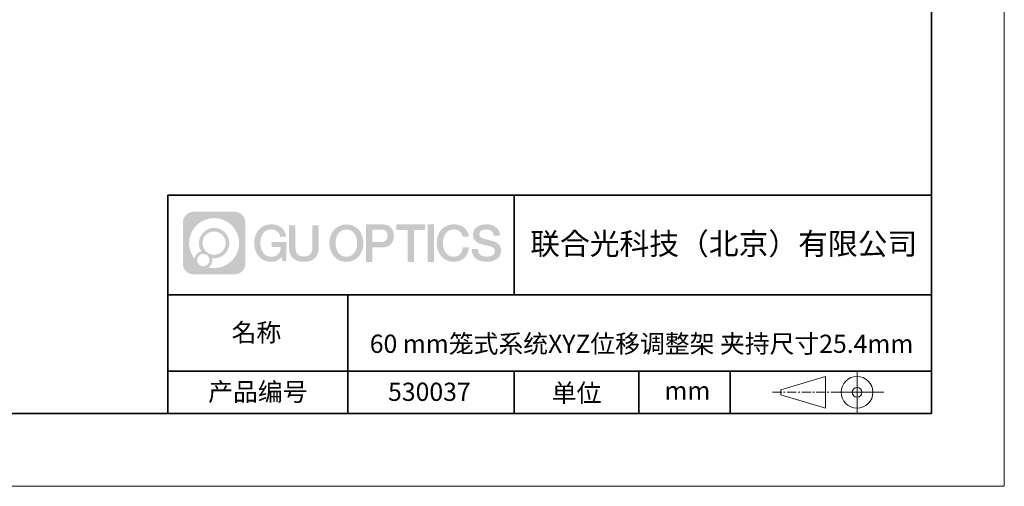
# Model space of a CAD drawing. Units: millimetres. Extents: x 12016 to 37473, y -9451 to -5016.
# Drawn here: x 12177 to 12313, y -7569 to -7505 of the extents above; entities that cross this region are included whole.
import ezdxf

# ---------------------------------------------------------------- set-up
doc = ezdxf.new("R2010")
doc.units = ezdxf.units.MM
doc.header["$LTSCALE"] = 10
doc.linetypes.add('CENTER', pattern=[2, 1.25, -0.25, 0.25, -0.25])
doc.layers.add('1轮廓实线层', color=7, linetype='Continuous')
doc.layers.add('6文字层', color=3, linetype='Continuous')
for name, color, linetype, lineweight in [('3中心线层', 1, 'CENTER', 9), ('粗实线层', 7, 'Continuous', 35), ('细实线层', 7, 'Continuous', 18)]:
    doc.layers.add(name, color=color, linetype=linetype, lineweight=lineweight)
doc.styles.get("Standard").update_dxf_attribs({"font": 'simhei.ttf'})

# ---------------------------------------------------------------- blocks, each defined once
blk = doc.blocks.new('*X96')
at = {"layer": '粗实线层'}
for p, q in [((138.5, -95), (138.5, 95)), ((-138.5, -95), (138.5, -95))]:
    blk.add_line(p, q, dxfattribs=at)
at = {"layer": '细实线层'}
for p, q in [((148.5, -105), (148.5, 105)), ((-148.5, -105), (148.5, -105))]:
    blk.add_line(p, q, dxfattribs=at)

msp = doc.modelspace()

# ---------------------------------------------------------------- hatches: boundary and pattern name
at = {"layer": '3中心线层'}
h = msp.add_hatch(color=0, dxfattribs=at)
h.dxf.hatch_style = 1
edge = h.paths.add_edge_path()
edge.add_spline(control_points=[(12208.1834, -7533.0948), (12208.1834, -7532.2809), (12207.5236, -7531.6212), (12206.7097, -7531.6212)], knot_values=[7, 7, 7, 7, 8, 8, 8, 8], degree=3, periodic=0)
edge.add_spline(control_points=[(12206.7097, -7531.6212), (12206.7097, -7531.6212), (12201.0607, -7531.6212), (12201.0607, -7531.6212)], knot_values=[0, 0, 0, 0, 1, 1, 1, 1], degree=3, periodic=0)
edge.add_spline(control_points=[(12201.0607, -7531.6212), (12200.2469, -7531.6212), (12199.5871, -7532.2809), (12199.5871, -7533.0948), (12199.5871, -7533.0948), (12199.5871, -7538.7438), (12199.5871, -7538.7438)], knot_values=[1, 1, 1, 1, 2, 2, 2, 3, 3, 3, 3], degree=3, periodic=0)
edge.add_spline(control_points=[(12199.5871, -7538.7438), (12199.5871, -7539.5577), (12200.2469, -7540.2174), (12201.0607, -7540.2174), (12201.0607, -7540.2174), (12206.7097, -7540.2174), (12206.7097, -7540.2174)], knot_values=[3, 3, 3, 3, 4, 4, 4, 5, 5, 5, 5], degree=3, periodic=0)
edge.add_spline(control_points=[(12206.7097, -7540.2174), (12207.5236, -7540.2174), (12208.1834, -7539.5577), (12208.1834, -7538.7438), (12208.1834, -7538.7438), (12208.1834, -7533.0948), (12208.1834, -7533.0948)], knot_values=[5, 5, 5, 5, 6, 6, 6, 7, 7, 7, 7], degree=3, periodic=0)
edge = h.paths.add_edge_path(flags=16)
edge.add_spline(control_points=[(12200.4467, -7535.9193), (12200.4467, -7534.0203), (12201.9862, -7532.4808), (12203.8853, -7532.4808)], knot_values=[10, 10, 10, 10, 11, 11, 11, 11], degree=3, periodic=0)
edge.add_spline(control_points=[(12203.8853, -7532.4808), (12205.7843, -7532.4808), (12207.3238, -7534.0203), (12207.3238, -7535.9193)], knot_values=[11, 11, 11, 11, 12, 12, 12, 12], degree=3, periodic=0)
edge.add_spline(control_points=[(12207.3238, -7535.9193), (12207.3238, -7537.8183), (12205.7843, -7539.3578), (12203.8853, -7539.3578)], knot_values=[12, 12, 12, 12, 13, 13, 13, 13], degree=3, periodic=0)
edge.add_spline(control_points=[(12203.8853, -7539.3578), (12203.6162, -7539.3578), (12203.3548, -7539.3258), (12203.1036, -7539.2671)], knot_values=[0, 0, 0, 0, 1, 1, 1, 1], degree=3, periodic=0)
edge.add_spline(control_points=[(12203.1036, -7539.2671), (12203.4272, -7539.0459), (12203.6396, -7538.6741), (12203.6396, -7538.2526)], knot_values=[1, 1, 1, 1, 2, 2, 2, 2], degree=3, periodic=0)
edge.add_spline(control_points=[(12203.6396, -7538.2526), (12203.6396, -7538.1618), (12203.6295, -7538.0735), (12203.6108, -7537.9883)], knot_values=[2, 2, 2, 2, 3, 3, 3, 3], degree=3, periodic=0)
edge.add_spline(control_points=[(12203.6108, -7537.9883), (12203.7007, -7538.0002), (12203.7921, -7538.007), (12203.8853, -7538.007)], knot_values=[3, 3, 3, 3, 4, 4, 4, 4], degree=3, periodic=0)
edge.add_spline(control_points=[(12203.8853, -7538.007), (12205.0382, -7538.007), (12205.9729, -7537.0723), (12205.9729, -7535.9193)], knot_values=[4, 4, 4, 4, 5, 5, 5, 5], degree=3, periodic=0)
edge.add_spline(control_points=[(12205.9729, -7535.9193), (12205.9729, -7534.7663), (12205.0382, -7533.8316), (12203.8853, -7533.8316), (12202.7323, -7533.8316), (12201.7976, -7534.7663), (12201.7976, -7535.9193)], knot_values=[5, 5, 5, 5, 6, 6, 6, 7, 7, 7, 7], degree=3, periodic=0)
edge.add_spline(control_points=[(12201.7976, -7535.9193), (12201.7976, -7536.3388), (12201.9216, -7536.7291), (12202.1346, -7537.0563)], knot_values=[7, 7, 7, 7, 8, 8, 8, 8], degree=3, periodic=0)
edge.add_spline(control_points=[(12202.1346, -7537.0563), (12201.6501, -7537.1681), (12201.2751, -7537.5662), (12201.1982, -7538.063)], knot_values=[8, 8, 8, 8, 9, 9, 9, 9], degree=3, periodic=0)
edge.add_spline(control_points=[(12201.1982, -7538.063), (12200.7284, -7537.4751), (12200.4467, -7536.7304), (12200.4467, -7535.9193)], knot_values=[9, 9, 9, 9, 10, 10, 10, 10], degree=3, periodic=0)
edge = h.paths.add_edge_path(flags=16)
edge.add_spline(control_points=[(12202.2888, -7535.9193), (12202.2888, -7535.0376), (12203.0036, -7534.3228), (12203.8853, -7534.3228), (12204.7669, -7534.3228), (12205.4817, -7535.0376), (12205.4817, -7535.9193), (12205.4817, -7536.801), (12204.7669, -7537.5158), (12203.8853, -7537.5158), (12203.0036, -7537.5158), (12202.2888, -7536.801), (12202.2888, -7535.9193)], knot_values=[0, 0, 0, 0, 1, 1, 1, 2, 2, 2, 3, 3, 3, 4, 4, 4, 4], degree=3, periodic=0)
edge = h.paths.add_edge_path(flags=16)
edge.add_spline(control_points=[(12201.552, -7538.2526), (12201.552, -7537.7778), (12201.9368, -7537.393), (12202.4116, -7537.393), (12202.8864, -7537.393), (12203.2712, -7537.7778), (12203.2712, -7538.2526)], knot_values=[1, 1, 1, 1, 2, 2, 2, 3, 3, 3, 3], degree=3, periodic=0)
edge.add_spline(control_points=[(12203.2712, -7538.2526), (12203.2712, -7538.7273), (12202.8864, -7539.1122), (12202.4116, -7539.1122)], knot_values=[3, 3, 3, 3, 4, 4, 4, 4], degree=3, periodic=0)
edge.add_spline(control_points=[(12202.4116, -7539.1122), (12201.9368, -7539.1122), (12201.552, -7538.7273), (12201.552, -7538.2526)], knot_values=[0, 0, 0, 0, 1, 1, 1, 1], degree=3, periodic=0)
edge = h.paths.add_edge_path()
edge.add_spline(control_points=[(12212.9543, -7535.0205), (12212.9543, -7535.0205), (12213.7777, -7535.0205), (12213.7777, -7535.0205), (12213.6494, -7533.9103), (12212.7653, -7533.338), (12211.7124, -7533.338)], knot_values=[5, 5, 5, 5, 6, 6, 6, 7, 7, 7, 7], degree=3, periodic=0)
edge.add_spline(control_points=[(12211.7124, -7533.338), (12210.2681, -7533.338), (12209.4042, -7534.5102), (12209.4042, -7535.9169)], knot_values=[4, 4, 4, 4, 5, 5, 5, 5], degree=3, periodic=0)
edge.add_spline(control_points=[(12209.4042, -7535.9169), (12209.4042, -7537.3236), (12210.2681, -7538.4958), (12211.7124, -7538.4958)], knot_values=[3, 3, 3, 3, 4, 4, 4, 4], degree=3, periodic=0)
edge.add_spline(control_points=[(12211.7124, -7538.4958), (12212.2996, -7538.4958), (12212.7113, -7538.3234), (12213.1635, -7537.7993)], knot_values=[2, 2, 2, 2, 3, 3, 3, 3], degree=3, periodic=0)
edge.add_spline(control_points=[(12213.1635, -7537.7993), (12213.1635, -7537.7993), (12213.2917, -7538.3786), (12213.2917, -7538.3786), (12213.2917, -7538.3786), (12213.4267, -7538.3786), (12213.5617, -7538.3786)], knot_values=[0.5, 0.5, 0.5, 0.5, 1.5, 1.5, 1.5, 2, 2, 2, 2], degree=3, periodic=0)
edge.add_spline(control_points=[(12213.5617, -7538.3786), (12213.6967, -7538.3786), (12213.8316, -7538.3786), (12213.8316, -7538.3786), (12213.8316, -7538.3786), (12213.8316, -7538.2165), (12213.8316, -7537.9734)], knot_values=[14.749965, 14.749965, 14.749965, 14.749965, 15.249965, 15.249965, 15.249965, 15.5, 15.5, 15.5, 15.5], degree=3, periodic=0)
edge.add_spline(control_points=[(12213.8316, -7537.9734), (12213.8316, -7537.7303), (12213.8316, -7537.4062), (12213.8316, -7537.0821)], knot_values=[14.49997, 14.49997, 14.49997, 14.49997, 14.749965, 14.749965, 14.749965, 14.749965], degree=3, periodic=0)
edge.add_spline(control_points=[(12213.8316, -7537.0821), (12213.8316, -7536.9201), (12213.8316, -7536.758), (12213.8316, -7536.6061)], knot_values=[14.3749725, 14.3749725, 14.3749725, 14.3749725, 14.49997, 14.49997, 14.49997, 14.49997], degree=3, periodic=0)
edge.add_spline(control_points=[(12213.8316, -7536.6061), (12213.8316, -7536.3783), (12213.8316, -7536.1732), (12213.8316, -7536.0251)], knot_values=[14.18747625, 14.18747625, 14.18747625, 14.18747625, 14.3749725, 14.3749725, 14.3749725, 14.3749725], degree=3, periodic=0)
edge.add_spline(control_points=[(12213.8316, -7536.0251), (12213.8316, -7535.9757), (12213.8316, -7535.9327), (12213.8316, -7535.8972)], knot_values=[14.1249775, 14.1249775, 14.1249775, 14.1249775, 14.18747625, 14.18747625, 14.18747625, 14.18747625], degree=3, periodic=0)
edge.add_spline(control_points=[(12213.8316, -7535.8972), (12213.8316, -7535.8795), (12213.8316, -7535.8637), (12213.8316, -7535.8499)], knot_values=[14.09372813, 14.09372813, 14.09372813, 14.09372813, 14.1249775, 14.1249775, 14.1249775, 14.1249775], degree=3, periodic=0)
edge.add_spline(control_points=[(12213.8316, -7535.8499), (12213.8316, -7535.8362), (12213.8316, -7535.8245), (12213.8316, -7535.815)], knot_values=[14.06247875, 14.06247875, 14.06247875, 14.06247875, 14.09372813, 14.09372813, 14.09372813, 14.09372813], degree=3, periodic=0)
edge.add_spline(control_points=[(12213.8316, -7535.7859), (12213.8316, -7535.7859), (12213.8316, -7535.7859), (12213.8316, -7535.7859), (12213.8316, -7535.7859), (12213.8316, -7535.7859), (12213.8316, -7535.7859)], knot_values=[13.99997958, 13.99997958, 13.99997958, 13.99997958, 14, 14, 14, 14.00071241, 14.00071241, 14.00071241, 14.00071241], degree=3, periodic=0)
edge.add_spline(control_points=[(12213.8316, -7535.7859), (12213.8316, -7535.7859), (12213.3187, -7535.7859), (12212.8057, -7535.7859)], knot_values=[13.49999, 13.49999, 13.49999, 13.49999, 13.99997958, 13.99997958, 13.99997958, 13.99997958], degree=3, periodic=0)
edge.add_spline(control_points=[(12212.8057, -7535.7859), (12212.2928, -7535.7859), (12211.7799, -7535.7859), (12211.7799, -7535.7859), (12211.7799, -7535.7859), (12211.7799, -7535.7859), (12211.7799, -7535.7859)], knot_values=[12.99902344, 12.99902344, 12.99902344, 12.99902344, 13.49901344, 13.49901344, 13.49901344, 13.49999, 13.49999, 13.49999, 13.49999], degree=3, periodic=0)
edge.add_spline(control_points=[(12211.7799, -7535.7932), (12211.7799, -7535.7956), (12211.7799, -7535.7986), (12211.7799, -7535.8021)], knot_values=[12.90625188, 12.90625188, 12.90625188, 12.90625188, 12.93750125, 12.93750125, 12.93750125, 12.93750125], degree=3, periodic=0)
edge.add_spline(control_points=[(12211.7799, -7535.814), (12211.7799, -7535.823), (12211.7799, -7535.8339), (12211.7799, -7535.8463)], knot_values=[12.81250375, 12.81250375, 12.81250375, 12.81250375, 12.8750025, 12.8750025, 12.8750025, 12.8750025], degree=3, periodic=0)
edge.add_spline(control_points=[(12211.7799, -7535.8463), (12211.7799, -7535.8588), (12211.7799, -7535.8729), (12211.7799, -7535.8882)], knot_values=[12.750005, 12.750005, 12.750005, 12.750005, 12.81250375, 12.81250375, 12.81250375, 12.81250375], degree=3, periodic=0)
edge.add_spline(control_points=[(12211.7799, -7535.8882), (12211.7799, -7535.9189), (12211.7799, -7535.9548), (12211.7799, -7535.9931)], knot_values=[12.6250075, 12.6250075, 12.6250075, 12.6250075, 12.750005, 12.750005, 12.750005, 12.750005], degree=3, periodic=0)
edge.add_spline(control_points=[(12211.7799, -7535.9931), (12211.7799, -7536.0315), (12211.7799, -7536.0725), (12211.7799, -7536.1134)], knot_values=[12.50001, 12.50001, 12.50001, 12.50001, 12.6250075, 12.6250075, 12.6250075, 12.6250075], degree=3, periodic=0)
edge.add_spline(control_points=[(12211.7799, -7536.1134), (12211.7799, -7536.1953), (12211.7799, -7536.2772), (12211.7799, -7536.3386)], knot_values=[12.250015, 12.250015, 12.250015, 12.250015, 12.50001, 12.50001, 12.50001, 12.50001], degree=3, periodic=0)
edge.add_spline(control_points=[(12211.7799, -7536.3386), (12211.7799, -7536.4), (12211.7799, -7536.441), (12211.7799, -7536.441), (12211.7799, -7536.441), (12211.7799, -7536.441), (12211.7799, -7536.441)], knot_values=[11.99928759, 11.99928759, 11.99928759, 11.99928759, 12.24930259, 12.24930259, 12.24930259, 12.250015, 12.250015, 12.250015, 12.250015], degree=3, periodic=0)
edge.add_spline(control_points=[(12211.7943, -7536.441), (12211.799, -7536.441), (12211.8048, -7536.441), (12211.8116, -7536.441)], knot_values=[11.90627187, 11.90627187, 11.90627187, 11.90627187, 11.93752125, 11.93752125, 11.93752125, 11.93752125], degree=3, periodic=0)
edge.add_spline(control_points=[(12211.8116, -7536.441), (12211.8184, -7536.441), (12211.8262, -7536.441), (12211.835, -7536.441)], knot_values=[11.8750225, 11.8750225, 11.8750225, 11.8750225, 11.90627187, 11.90627187, 11.90627187, 11.90627187], degree=3, periodic=0)
edge.add_spline(control_points=[(12211.835, -7536.441), (12211.8525, -7536.441), (12211.8738, -7536.441), (12211.8982, -7536.441)], knot_values=[11.81252375, 11.81252375, 11.81252375, 11.81252375, 11.8750225, 11.8750225, 11.8750225, 11.8750225], degree=3, periodic=0)
edge.add_spline(control_points=[(12211.8982, -7536.441), (12211.9226, -7536.441), (12211.9502, -7536.441), (12211.9802, -7536.441)], knot_values=[11.750025, 11.750025, 11.750025, 11.750025, 11.81252375, 11.81252375, 11.81252375, 11.81252375], degree=3, periodic=0)
edge.add_spline(control_points=[(12211.9802, -7536.441), (12212.0404, -7536.441), (12212.1105, -7536.441), (12212.1856, -7536.441)], knot_values=[11.6250275, 11.6250275, 11.6250275, 11.6250275, 11.750025, 11.750025, 11.750025, 11.750025], degree=3, periodic=0)
edge.add_spline(control_points=[(12212.1856, -7536.441), (12212.2607, -7536.441), (12212.3409, -7536.441), (12212.421, -7536.441)], knot_values=[11.50003, 11.50003, 11.50003, 11.50003, 11.6250275, 11.6250275, 11.6250275, 11.6250275], degree=3, periodic=0)
edge.add_spline(control_points=[(12212.421, -7536.441), (12212.5813, -7536.441), (12212.7416, -7536.441), (12212.8618, -7536.441)], knot_values=[11.250035, 11.250035, 11.250035, 11.250035, 11.50003, 11.50003, 11.50003, 11.50003], degree=3, periodic=0)
edge.add_spline(control_points=[(12212.8618, -7536.441), (12212.9821, -7536.441), (12213.0623, -7536.441), (12213.0623, -7536.441), (12213.0487, -7537.2753), (12212.5763, -7537.8062), (12211.7124, -7537.7925)], knot_values=[10, 10, 10, 10, 10.250035, 10.250035, 10.250035, 11.250035, 11.250035, 11.250035, 11.250035], degree=3, periodic=0)
edge.add_spline(control_points=[(12211.7124, -7537.7925), (12210.6798, -7537.7925), (12210.2479, -7536.8616), (12210.2479, -7535.9169)], knot_values=[9, 9, 9, 9, 10, 10, 10, 10], degree=3, periodic=0)
edge.add_spline(control_points=[(12210.2479, -7535.9169), (12210.2479, -7534.9722), (12210.6798, -7534.0413), (12211.7124, -7534.0413)], knot_values=[8, 8, 8, 8, 9, 9, 9, 9], degree=3, periodic=0)
edge.add_spline(control_points=[(12211.7124, -7534.0413), (12212.3198, -7534.0413), (12212.8733, -7534.3723), (12212.9543, -7535.0205)], knot_values=[7, 7, 7, 7, 8, 8, 8, 8], degree=3, periodic=0)
edge = h.paths.add_edge_path()
edge.add_spline(control_points=[(12215.0663, -7536.3261), (12215.0663, -7536.3261), (12215.0663, -7533.4608), (12215.0663, -7533.4608), (12215.0663, -7533.4608), (12214.8499, -7533.4608), (12214.6334, -7533.4608)], knot_values=[0.5, 0.5, 0.5, 0.5, 1.5, 1.5, 1.5, 2, 2, 2, 2], degree=3, periodic=0)
edge.add_spline(control_points=[(12214.6334, -7533.4608), (12214.417, -7533.4608), (12214.2006, -7533.4608), (12214.2006, -7533.4608), (12214.2006, -7533.4608), (12214.2006, -7534.2477), (12214.2006, -7535.0347)], knot_values=[9.5, 9.5, 9.5, 9.5, 10, 10, 10, 10.5, 10.5, 10.5, 10.5], degree=3, periodic=0)
edge.add_spline(control_points=[(12214.2006, -7535.0347), (12214.2006, -7535.8216), (12214.2006, -7536.6085), (12214.2006, -7536.6085), (12214.2006, -7537.869), (12215.0109, -7538.4958), (12216.2298, -7538.4958)], knot_values=[8, 8, 8, 8, 8.5, 8.5, 8.5, 9.5, 9.5, 9.5, 9.5], degree=3, periodic=0)
edge.add_spline(control_points=[(12216.2298, -7538.4958), (12217.4487, -7538.4958), (12218.259, -7537.869), (12218.259, -7536.6085)], knot_values=[7, 7, 7, 7, 8, 8, 8, 8], degree=3, periodic=0)
edge.add_spline(control_points=[(12218.259, -7536.6085), (12218.259, -7536.6085), (12218.259, -7533.4608), (12218.259, -7533.4608), (12218.259, -7533.4608), (12218.0426, -7533.4608), (12217.8262, -7533.4608)], knot_values=[5.5, 5.5, 5.5, 5.5, 6.5, 6.5, 6.5, 7, 7, 7, 7], degree=3, periodic=0)
edge.add_spline(control_points=[(12217.8262, -7533.4608), (12217.6097, -7533.4608), (12217.3933, -7533.4608), (12217.3933, -7533.4608), (12217.3933, -7533.4608), (12217.3933, -7534.1771), (12217.3933, -7534.8935)], knot_values=[4.5, 4.5, 4.5, 4.5, 5, 5, 5, 5.5, 5.5, 5.5, 5.5], degree=3, periodic=0)
edge.add_spline(control_points=[(12217.3933, -7534.8935), (12217.3933, -7535.6098), (12217.3933, -7536.3261), (12217.3933, -7536.3261), (12217.3933, -7536.9874), (12217.3518, -7537.7519), (12216.2298, -7537.7519)], knot_values=[3, 3, 3, 3, 3.5, 3.5, 3.5, 4.5, 4.5, 4.5, 4.5], degree=3, periodic=0)
edge.add_spline(control_points=[(12216.2298, -7537.7519), (12215.1078, -7537.7519), (12215.0663, -7536.9874), (12215.0663, -7536.3261)], knot_values=[2, 2, 2, 2, 3, 3, 3, 3], degree=3, periodic=0)
edge = h.paths.add_edge_path()
edge.add_spline(control_points=[(12224.4082, -7535.9235), (12224.4082, -7537.3233), (12223.5337, -7538.4897), (12222.0715, -7538.4897), (12220.6094, -7538.4897), (12219.7348, -7537.3233), (12219.7348, -7535.9235), (12219.7348, -7534.5237), (12220.6094, -7533.3572), (12222.0715, -7533.3572), (12223.5337, -7533.3572), (12224.4082, -7534.5237), (12224.4082, -7535.9235)], knot_values=[0, 0, 0, 0, 1, 1, 1, 2, 2, 2, 3, 3, 3, 4, 4, 4, 4], degree=3, periodic=0)
edge = h.paths.add_edge_path(flags=16)
edge.add_spline(control_points=[(12222.0715, -7534.0571), (12223.1169, -7534.0571), (12223.5542, -7534.9834), (12223.5542, -7535.9235)], knot_values=[2, 2, 2, 2, 3, 3, 3, 3], degree=3, periodic=0)
edge.add_spline(control_points=[(12223.5542, -7535.9235), (12223.5542, -7536.8635), (12223.1169, -7537.7898), (12222.0715, -7537.7898)], knot_values=[1, 1, 1, 1, 2, 2, 2, 2], degree=3, periodic=0)
edge.add_spline(control_points=[(12222.0715, -7537.7898), (12221.0262, -7537.7898), (12220.5889, -7536.8635), (12220.5889, -7535.9235)], knot_values=[0, 0, 0, 0, 1, 1, 1, 1], degree=3, periodic=0)
edge.add_spline(control_points=[(12220.5889, -7535.9235), (12220.5889, -7534.9834), (12221.0262, -7534.0571), (12222.0715, -7534.0571)], knot_values=[3, 3, 3, 3, 4, 4, 4, 4], degree=3, periodic=0)
edge = h.paths.add_edge_path()
edge.add_spline(control_points=[(12228.5896, -7534.9345), (12228.5896, -7534.2916), (12228.3232, -7533.338), (12226.9294, -7533.338)], knot_values=[1, 1, 1, 1, 2, 2, 2, 2], degree=3, periodic=0)
edge.add_spline(control_points=[(12226.9294, -7533.338), (12226.9294, -7533.338), (12224.7772, -7533.338), (12224.7772, -7533.338), (12224.7772, -7533.338), (12224.7772, -7533.6605), (12224.7772, -7534.1441)], knot_values=[6.749965, 6.749965, 6.749965, 6.749965, 7.749965, 7.749965, 7.749965, 8, 8, 8, 8], degree=3, periodic=0)
edge.add_spline(control_points=[(12224.7772, -7534.1441), (12224.7772, -7534.6277), (12224.7772, -7535.2724), (12224.7772, -7535.9171)], knot_values=[6.49997, 6.49997, 6.49997, 6.49997, 6.749965, 6.749965, 6.749965, 6.749965], degree=3, periodic=0)
edge.add_spline(control_points=[(12224.7772, -7535.9171), (12224.7772, -7536.2395), (12224.7772, -7536.5618), (12224.7772, -7536.864)], knot_values=[6.3749725, 6.3749725, 6.3749725, 6.3749725, 6.49997, 6.49997, 6.49997, 6.49997], degree=3, periodic=0)
edge.add_spline(control_points=[(12224.7772, -7536.864), (12224.7772, -7537.1662), (12224.7772, -7537.4483), (12224.7772, -7537.69)], knot_values=[6.249975, 6.249975, 6.249975, 6.249975, 6.3749725, 6.3749725, 6.3749725, 6.3749725], degree=3, periodic=0)
edge.add_spline(control_points=[(12224.7772, -7537.69), (12224.7772, -7537.8109), (12224.7772, -7537.9217), (12224.7772, -7538.0199)], knot_values=[6.18747625, 6.18747625, 6.18747625, 6.18747625, 6.249975, 6.249975, 6.249975, 6.249975], degree=3, periodic=0)
edge.add_spline(control_points=[(12224.7772, -7538.0199), (12224.7772, -7538.1181), (12224.7772, -7538.2037), (12224.7772, -7538.2742)], knot_values=[6.1249775, 6.1249775, 6.1249775, 6.1249775, 6.18747625, 6.18747625, 6.18747625, 6.18747625], degree=3, periodic=0)
edge.add_spline(control_points=[(12224.7772, -7538.2742), (12224.7772, -7538.3095), (12224.7772, -7538.341), (12224.7772, -7538.3683)], knot_values=[6.09372813, 6.09372813, 6.09372813, 6.09372813, 6.1249775, 6.1249775, 6.1249775, 6.1249775], degree=3, periodic=0)
edge.add_spline(control_points=[(12224.7772, -7538.3683), (12224.7772, -7538.3957), (12224.7772, -7538.419), (12224.7772, -7538.4379)], knot_values=[6.06247875, 6.06247875, 6.06247875, 6.06247875, 6.09372813, 6.09372813, 6.09372813, 6.09372813], degree=3, periodic=0)
edge.add_spline(control_points=[(12224.7772, -7538.4379), (12224.7772, -7538.4473), (12224.7772, -7538.4557), (12224.7772, -7538.4629)], knot_values=[6.04685406, 6.04685406, 6.04685406, 6.04685406, 6.06247875, 6.06247875, 6.06247875, 6.06247875], degree=3, periodic=0)
edge.add_spline(control_points=[(12224.7772, -7538.4629), (12224.7772, -7538.4701), (12224.7772, -7538.4761), (12224.7772, -7538.481)], knot_values=[6.03122938, 6.03122938, 6.03122938, 6.03122938, 6.04685406, 6.04685406, 6.04685406, 6.04685406], degree=3, periodic=0)
edge.add_spline(control_points=[(12224.7772, -7538.4958), (12224.7772, -7538.4958), (12224.7772, -7538.4958), (12224.7772, -7538.4958), (12224.7772, -7538.4958), (12224.7772, -7538.4958), (12224.7772, -7538.4958)], knot_values=[5.99997915, 5.99997915, 5.99997915, 5.99997915, 6, 6, 6, 6.00046827, 6.00046827, 6.00046827, 6.00046827], degree=3, periodic=0)
edge.add_spline(control_points=[(12224.7772, -7538.4958), (12224.7772, -7538.4958), (12224.9907, -7538.4958), (12225.2042, -7538.4958)], knot_values=[5.49999, 5.49999, 5.49999, 5.49999, 5.99997915, 5.99997915, 5.99997915, 5.99997915], degree=3, periodic=0)
edge.add_spline(control_points=[(12225.2042, -7538.4958), (12225.4177, -7538.4958), (12225.6312, -7538.4958), (12225.6312, -7538.4958), (12225.6312, -7538.4958), (12225.6312, -7538.4958), (12225.6312, -7538.4958)], knot_values=[4.99951172, 4.99951172, 4.99951172, 4.99951172, 5.49950172, 5.49950172, 5.49950172, 5.49999, 5.49999, 5.49999, 5.49999], degree=3, periodic=0)
edge.add_spline(control_points=[(12225.6312, -7538.4831), (12225.6312, -7538.4804), (12225.6312, -7538.4772), (12225.6312, -7538.4736)], knot_values=[4.93750125, 4.93750125, 4.93750125, 4.93750125, 4.95312594, 4.95312594, 4.95312594, 4.95312594], degree=3, periodic=0)
edge.add_spline(control_points=[(12225.6312, -7538.4736), (12225.6312, -7538.4663), (12225.6312, -7538.4574), (12225.6312, -7538.4469)], knot_values=[4.90625188, 4.90625188, 4.90625188, 4.90625188, 4.93750125, 4.93750125, 4.93750125, 4.93750125], degree=3, periodic=0)
edge.add_spline(control_points=[(12225.6312, -7538.4469), (12225.6312, -7538.4363), (12225.6312, -7538.4243), (12225.6312, -7538.4107)], knot_values=[4.8750025, 4.8750025, 4.8750025, 4.8750025, 4.90625188, 4.90625188, 4.90625188, 4.90625188], degree=3, periodic=0)
edge.add_spline(control_points=[(12225.6312, -7538.4107), (12225.6312, -7538.3837), (12225.6312, -7538.3508), (12225.6312, -7538.3131)], knot_values=[4.81250375, 4.81250375, 4.81250375, 4.81250375, 4.8750025, 4.8750025, 4.8750025, 4.8750025], degree=3, periodic=0)
edge.add_spline(control_points=[(12225.6312, -7538.3131), (12225.6312, -7538.2754), (12225.6312, -7538.2329), (12225.6312, -7538.1865)], knot_values=[4.750005, 4.750005, 4.750005, 4.750005, 4.81250375, 4.81250375, 4.81250375, 4.81250375], degree=3, periodic=0)
edge.add_spline(control_points=[(12225.6312, -7538.1865), (12225.6312, -7538.0937), (12225.6312, -7537.9855), (12225.6312, -7537.8695)], knot_values=[4.6250075, 4.6250075, 4.6250075, 4.6250075, 4.750005, 4.750005, 4.750005, 4.750005], degree=3, periodic=0)
edge.add_spline(control_points=[(12225.6312, -7537.8695), (12225.6312, -7537.7536), (12225.6312, -7537.6299), (12225.6312, -7537.5062)], knot_values=[4.50001, 4.50001, 4.50001, 4.50001, 4.6250075, 4.6250075, 4.6250075, 4.6250075], degree=3, periodic=0)
edge.add_spline(control_points=[(12225.6312, -7537.5062), (12225.6312, -7537.2587), (12225.6312, -7537.0113), (12225.6312, -7536.8258)], knot_values=[4.250015, 4.250015, 4.250015, 4.250015, 4.50001, 4.50001, 4.50001, 4.50001], degree=3, periodic=0)
edge.add_spline(control_points=[(12225.6312, -7536.8258), (12225.6312, -7536.6402), (12225.6312, -7536.5165), (12225.6312, -7536.5165), (12225.6312, -7536.5165), (12225.6312, -7536.5165), (12225.6312, -7536.5165)], knot_values=[3.99928759, 3.99928759, 3.99928759, 3.99928759, 4.24930259, 4.24930259, 4.24930259, 4.250015, 4.250015, 4.250015, 4.250015], degree=3, periodic=0)
edge.add_spline(control_points=[(12225.6458, -7536.5165), (12225.6506, -7536.5165), (12225.6564, -7536.5165), (12225.6633, -7536.5165)], knot_values=[3.90627187, 3.90627187, 3.90627187, 3.90627187, 3.93752125, 3.93752125, 3.93752125, 3.93752125], degree=3, periodic=0)
edge.add_spline(control_points=[(12225.6633, -7536.5165), (12225.6702, -7536.5165), (12225.6781, -7536.5165), (12225.687, -7536.5165)], knot_values=[3.8750225, 3.8750225, 3.8750225, 3.8750225, 3.90627187, 3.90627187, 3.90627187, 3.90627187], degree=3, periodic=0)
edge.add_spline(control_points=[(12225.687, -7536.5165), (12225.7047, -7536.5165), (12225.7263, -7536.5165), (12225.751, -7536.5165)], knot_values=[3.81252375, 3.81252375, 3.81252375, 3.81252375, 3.8750225, 3.8750225, 3.8750225, 3.8750225], degree=3, periodic=0)
edge.add_spline(control_points=[(12225.751, -7536.5165), (12225.7757, -7536.5165), (12225.8036, -7536.5165), (12225.834, -7536.5165)], knot_values=[3.750025, 3.750025, 3.750025, 3.750025, 3.81252375, 3.81252375, 3.81252375, 3.81252375], degree=3, periodic=0)
edge.add_spline(control_points=[(12225.834, -7536.5165), (12225.8949, -7536.5165), (12225.9659, -7536.5165), (12226.0419, -7536.5165)], knot_values=[3.6250275, 3.6250275, 3.6250275, 3.6250275, 3.750025, 3.750025, 3.750025, 3.750025], degree=3, periodic=0)
edge.add_spline(control_points=[(12226.0419, -7536.5165), (12226.118, -7536.5165), (12226.1991, -7536.5165), (12226.2802, -7536.5165)], knot_values=[3.50003, 3.50003, 3.50003, 3.50003, 3.6250275, 3.6250275, 3.6250275, 3.6250275], degree=3, periodic=0)
edge.add_spline(control_points=[(12226.2802, -7536.5165), (12226.4425, -7536.5165), (12226.6048, -7536.5165), (12226.7265, -7536.5165)], knot_values=[3.250035, 3.250035, 3.250035, 3.250035, 3.50003, 3.50003, 3.50003, 3.50003], degree=3, periodic=0)
edge.add_spline(control_points=[(12226.7265, -7536.5165), (12226.8482, -7536.5165), (12226.9294, -7536.5165), (12226.9294, -7536.5165), (12228.3232, -7536.5237), (12228.5896, -7535.5702), (12228.5896, -7534.9345)], knot_values=[2, 2, 2, 2, 2.250035, 2.250035, 2.250035, 3.250035, 3.250035, 3.250035, 3.250035], degree=3, periodic=0)
edge = h.paths.add_edge_path(flags=16)
edge.add_spline(control_points=[(12226.2632, -7534.0748), (12226.4212, -7534.0748), (12226.5792, -7534.0748), (12226.6977, -7534.0748)], knot_values=[3.250015, 3.250015, 3.250015, 3.250015, 3.50001, 3.50001, 3.50001, 3.50001], degree=3, periodic=0)
edge.add_spline(control_points=[(12226.6977, -7534.0748), (12226.8162, -7534.0748), (12226.8952, -7534.0748), (12226.8952, -7534.0748), (12227.3462, -7534.0748), (12227.7356, -7534.2482), (12227.7356, -7534.9272)], knot_values=[2, 2, 2, 2, 2.250015, 2.250015, 2.250015, 3.250015, 3.250015, 3.250015, 3.250015], degree=3, periodic=0)
edge.add_spline(control_points=[(12227.7356, -7534.9272), (12227.7356, -7535.5774), (12227.2641, -7535.7796), (12226.8815, -7535.7796)], knot_values=[1, 1, 1, 1, 2, 2, 2, 2], degree=3, periodic=0)
edge.add_spline(control_points=[(12226.8815, -7535.7796), (12226.8815, -7535.7796), (12225.6312, -7535.7796), (12225.6312, -7535.7796), (12225.6312, -7535.7796), (12225.6312, -7535.3534), (12225.6312, -7534.9272)], knot_values=[4.49999, 4.49999, 4.49999, 4.49999, 5.49999, 5.49999, 5.49999, 6, 6, 6, 6], degree=3, periodic=0)
edge.add_spline(control_points=[(12225.6312, -7534.9272), (12225.6312, -7534.501), (12225.6312, -7534.0748), (12225.6312, -7534.0748), (12225.6312, -7534.0748), (12225.6312, -7534.0748), (12225.6312, -7534.0748)], knot_values=[3.99926759, 3.99926759, 3.99926759, 3.99926759, 4.49925759, 4.49925759, 4.49925759, 4.49999, 4.49999, 4.49999, 4.49999], degree=3, periodic=0)
edge.add_spline(control_points=[(12225.6454, -7534.0748), (12225.6501, -7534.0748), (12225.6558, -7534.0748), (12225.6625, -7534.0748)], knot_values=[3.90625188, 3.90625188, 3.90625188, 3.90625188, 3.93750125, 3.93750125, 3.93750125, 3.93750125], degree=3, periodic=0)
edge.add_spline(control_points=[(12225.6625, -7534.0748), (12225.6692, -7534.0748), (12225.6769, -7534.0748), (12225.6855, -7534.0748)], knot_values=[3.8750025, 3.8750025, 3.8750025, 3.8750025, 3.90625188, 3.90625188, 3.90625188, 3.90625188], degree=3, periodic=0)
edge.add_spline(control_points=[(12225.6855, -7534.0748), (12225.7028, -7534.0748), (12225.7238, -7534.0748), (12225.7479, -7534.0748)], knot_values=[3.81250375, 3.81250375, 3.81250375, 3.81250375, 3.8750025, 3.8750025, 3.8750025, 3.8750025], degree=3, periodic=0)
edge.add_spline(control_points=[(12225.7479, -7534.0748), (12225.7719, -7534.0748), (12225.7991, -7534.0748), (12225.8287, -7534.0748)], knot_values=[3.750005, 3.750005, 3.750005, 3.750005, 3.81250375, 3.81250375, 3.81250375, 3.81250375], degree=3, periodic=0)
edge.add_spline(control_points=[(12225.8287, -7534.0748), (12225.888, -7534.0748), (12225.9571, -7534.0748), (12226.0311, -7534.0748)], knot_values=[3.6250075, 3.6250075, 3.6250075, 3.6250075, 3.750005, 3.750005, 3.750005, 3.750005], degree=3, periodic=0)
edge.add_spline(control_points=[(12226.0311, -7534.0748), (12226.1052, -7534.0748), (12226.1842, -7534.0748), (12226.2632, -7534.0748)], knot_values=[3.50001, 3.50001, 3.50001, 3.50001, 3.6250075, 3.6250075, 3.6250075, 3.6250075], degree=3, periodic=0)
h.paths.add_polyline_path([(12232.8933, -7533.338), (12228.9586, -7533.338), (12228.9586, -7534.1182), (12230.4971, -7534.1182), (12230.4971, -7538.4958), (12231.348, -7538.4958), (12231.348, -7534.1182), (12232.8933, -7534.1182)])
h.paths.add_polyline_path([(12234.1222, -7533.338), (12233.262, -7533.338), (12233.262, -7538.4958), (12234.1222, -7538.4958)])
edge = h.paths.add_edge_path()
edge.add_spline(control_points=[(12238.4801, -7535.0205), (12238.6942, -7535.0205), (12238.9082, -7535.0205), (12238.9082, -7535.0205), (12238.8054, -7533.9586), (12237.9357, -7533.3449), (12236.8331, -7533.338)], knot_values=[8, 8, 8, 8, 8.5, 8.5, 8.5, 9.5, 9.5, 9.5, 9.5], degree=3, periodic=0)
edge.add_spline(control_points=[(12236.8331, -7533.338), (12235.3675, -7533.338), (12234.4909, -7534.5102), (12234.4909, -7535.9169)], knot_values=[7, 7, 7, 7, 8, 8, 8, 8], degree=3, periodic=0)
edge.add_spline(control_points=[(12234.4909, -7535.9169), (12234.4909, -7537.3236), (12235.3675, -7538.4958), (12236.8331, -7538.4958)], knot_values=[6, 6, 6, 6, 7, 7, 7, 7], degree=3, periodic=0)
edge.add_spline(control_points=[(12236.8331, -7538.4958), (12238.0179, -7538.4958), (12238.8465, -7537.6821), (12238.915, -7536.503)], knot_values=[5, 5, 5, 5, 6, 6, 6, 6], degree=3, periodic=0)
edge.add_spline(control_points=[(12238.915, -7536.503), (12238.915, -7536.503), (12238.0795, -7536.503), (12238.0795, -7536.503), (12238.011, -7537.2201), (12237.5933, -7537.7925), (12236.8331, -7537.7925)], knot_values=[3, 3, 3, 3, 4, 4, 4, 5, 5, 5, 5], degree=3, periodic=0)
edge.add_spline(control_points=[(12236.8331, -7537.7925), (12235.7853, -7537.7925), (12235.347, -7536.8616), (12235.347, -7535.9169)], knot_values=[2, 2, 2, 2, 3, 3, 3, 3], degree=3, periodic=0)
edge.add_spline(control_points=[(12235.347, -7535.9169), (12235.347, -7534.9722), (12235.7853, -7534.0413), (12236.8331, -7534.0413)], knot_values=[1, 1, 1, 1, 2, 2, 2, 2], degree=3, periodic=0)
edge.add_spline(control_points=[(12236.8331, -7534.0413), (12237.5453, -7534.0413), (12237.9083, -7534.4551), (12238.0521, -7535.0205)], knot_values=[0, 0, 0, 0, 1, 1, 1, 1], degree=3, periodic=0)
edge.add_spline(control_points=[(12238.0521, -7535.0205), (12238.0521, -7535.0205), (12238.2661, -7535.0205), (12238.4801, -7535.0205)], knot_values=[9.5, 9.5, 9.5, 9.5, 10, 10, 10, 10], degree=3, periodic=0)
edge = h.paths.add_edge_path()
edge.add_spline(control_points=[(12241.3602, -7538.4958), (12242.3497, -7538.4958), (12243.3391, -7538.0545), (12243.3391, -7536.9512)], knot_values=[13, 13, 13, 13, 14, 14, 14, 14], degree=3, periodic=0)
edge.add_spline(control_points=[(12243.3391, -7536.9512), (12243.3391, -7536.441), (12243.0256, -7535.8893), (12242.3705, -7535.6962)], knot_values=[12, 12, 12, 12, 13, 13, 13, 13], degree=3, periodic=0)
edge.add_spline(control_points=[(12242.3705, -7535.6962), (12242.1127, -7535.6204), (12241.0118, -7535.3377), (12240.9351, -7535.317)], knot_values=[11, 11, 11, 11, 12, 12, 12, 12], degree=3, periodic=0)
edge.add_spline(control_points=[(12240.9351, -7535.317), (12240.5797, -7535.2205), (12240.3428, -7535.0274), (12240.3428, -7534.6826)], knot_values=[10, 10, 10, 10, 11, 11, 11, 11], degree=3, periodic=0)
edge.add_spline(control_points=[(12240.3428, -7534.6826), (12240.3428, -7534.1861), (12240.8515, -7534.0413), (12241.2556, -7534.0413)], knot_values=[9, 9, 9, 9, 10, 10, 10, 10], degree=3, periodic=0)
edge.add_spline(control_points=[(12241.2556, -7534.0413), (12241.8549, -7534.0413), (12242.2869, -7534.2758), (12242.3287, -7534.9102)], knot_values=[8, 8, 8, 8, 9, 9, 9, 9], degree=3, periodic=0)
edge.add_spline(control_points=[(12242.3287, -7534.9102), (12242.3287, -7534.9102), (12243.1998, -7534.9102), (12243.1998, -7534.9102), (12243.1998, -7533.8828), (12242.3287, -7533.338), (12241.2905, -7533.338)], knot_values=[6, 6, 6, 6, 7, 7, 7, 8, 8, 8, 8], degree=3, periodic=0)
edge.add_spline(control_points=[(12241.2905, -7533.338), (12240.3916, -7533.338), (12239.4718, -7533.8), (12239.4718, -7534.7861)], knot_values=[5, 5, 5, 5, 6, 6, 6, 6], degree=3, periodic=0)
edge.add_spline(control_points=[(12239.4718, -7534.7861), (12239.4718, -7535.2963), (12239.7227, -7535.8066), (12240.5728, -7536.0341)], knot_values=[4, 4, 4, 4, 5, 5, 5, 5], degree=3, periodic=0)
edge.add_spline(control_points=[(12240.5728, -7536.0341), (12241.2556, -7536.2203), (12241.7086, -7536.3099), (12242.057, -7536.441)], knot_values=[3, 3, 3, 3, 4, 4, 4, 4], degree=3, periodic=0)
edge.add_spline(control_points=[(12242.057, -7536.441), (12242.259, -7536.5168), (12242.4681, -7536.6685), (12242.4681, -7537.0478)], knot_values=[2, 2, 2, 2, 3, 3, 3, 3], degree=3, periodic=0)
edge.add_spline(control_points=[(12242.4681, -7537.0478), (12242.4681, -7537.4201), (12242.1824, -7537.7925), (12241.4159, -7537.7925)], knot_values=[1, 1, 1, 1, 2, 2, 2, 2], degree=3, periodic=0)
edge.add_spline(control_points=[(12241.4159, -7537.7925), (12240.7191, -7537.7925), (12240.1547, -7537.4959), (12240.1547, -7536.7375)], knot_values=[0, 0, 0, 0, 1, 1, 1, 1], degree=3, periodic=0)
edge.add_spline(control_points=[(12240.1547, -7536.7375), (12240.1547, -7536.7375), (12239.937, -7536.7375), (12239.7192, -7536.7375)], knot_values=[15.5, 15.5, 15.5, 15.5, 16, 16, 16, 16], degree=3, periodic=0)
edge.add_spline(control_points=[(12239.7192, -7536.7375), (12239.5014, -7536.7375), (12239.2837, -7536.7375), (12239.2837, -7536.7375), (12239.3046, -7537.9579), (12240.2244, -7538.4958), (12241.3602, -7538.4958)], knot_values=[14, 14, 14, 14, 14.5, 14.5, 14.5, 15.5, 15.5, 15.5, 15.5], degree=3, periodic=0)

# ---------------------------------------------------------------- linework, layer by layer
msp.add_line((12302.5215, -7559.3455), (12202.5215, -7559.3455))
at = {"layer": '1轮廓实线层'}
msp.add_line((12162.5215, -7559.3455), (12302.5215, -7559.3455), dxfattribs=at)
at = {"layer": '3中心线层', "color": 7}
for p, q in [((12287.9416, -7558.6125), (12287.9416, -7554.2375)), ((12281.8166, -7556.7531), (12281.8166, -7556.0969))]:
    msp.add_line(p, q, dxfattribs=at)
at = {"layer": '3中心线层', "color": 7, "ltscale": 0.1}
msp.add_line((12280.6661, -7556.425), (12289.3902, -7556.425), dxfattribs=at)
at = {"layer": '粗实线层'}
for p, q in [((12197.5219, -7529.3455), (12302.5215, -7529.3455)), ((12197.5219, -7559.4044), (12197.5219, -7529.3455)), ((12245.1574, -7542.917), (12245.1574, -7529.3455)), ((12197.5219, -7543.0122), (12302.5215, -7543.0122)), ((12222.2819, -7559.3455), (12222.2819, -7543.0122)), ((12197.5219, -7553.5045), (12302.5215, -7553.5045)), ((12245.1574, -7559.3455), (12245.1574, -7553.5045)), ((12262.2617, -7559.3455), (12262.2617, -7553.5045)), ((12274.8267, -7559.3455), (12274.8267, -7553.5045))]:
    msp.add_line(p, q, dxfattribs=at)
at = {"layer": '细实线层'}
for p, q in [((12281.8166, -7556.0969), (12287.9416, -7554.2375)), ((12292.2777, -7553.5045), (12292.2777, -7559.3455)), ((12281.8166, -7556.7531), (12287.9416, -7558.6125)), ((12289.3902, -7556.425), (12295.9527, -7556.425))]:
    msp.add_line(p, q, dxfattribs=at)
for radius in [2.1875, 0.6562]:
    msp.add_circle((12292.2777, -7556.425), radius, dxfattribs=at)

# ---------------------------------------------------------------- block references
at = {"layer": '6文字层'}
msp.add_blockref('*X96', (12164.0215, -7464.3455), dxfattribs=at)

# ---------------------------------------------------------------- texts
at = {"layer": '6文字层', "attachment_point": 5}
for s, insert, char_height, width in [('{\\fSimHei|b1|i0|c134|p49;联合光科技（北京）有限公司}', (12273.9463, -7536.0067), 3, 63.122692), ('{\\fSimHei|b1|i0|c134|p49;名称 }', (12209.701, -7548.2101), 2.5, 17.848558), ('{\\fSimHei|b1|i0|c134|p49;60 mm笼式系统XYZ位移调整架 夹持尺寸25.4mm\\fMicrosoft YaHei|b0|i0|c134|p34;\\P\\fSimHei|b1|i0|c134|p49; }', (12262.6526, -7550.5897), 2.5, 81.725576), ('{\\fSimHei|b1|i0|c134|p49;产品编号} ', (12209.8948, -7556.3562), 2.5, 17.848558), ('{\\fSimHei|b1|i0|c134|p49;530037} ', (12233.4802, -7556.3562), 2.5, 17.848558), ('{\\fSimHei|b1|i0|c134|p49;单位}', (12253.7188, -7556.5167), 2.5, 17.848558), ('{\\fSimHei|b1|i0|c134|p49;mm }', (12268.9532, -7556.2021), 2.5, 17.848558)]:
    msp.add_mtext(s, dxfattribs=dict(at, insert=insert, char_height=char_height, width=width))

doc.saveas('drawing.dxf')
